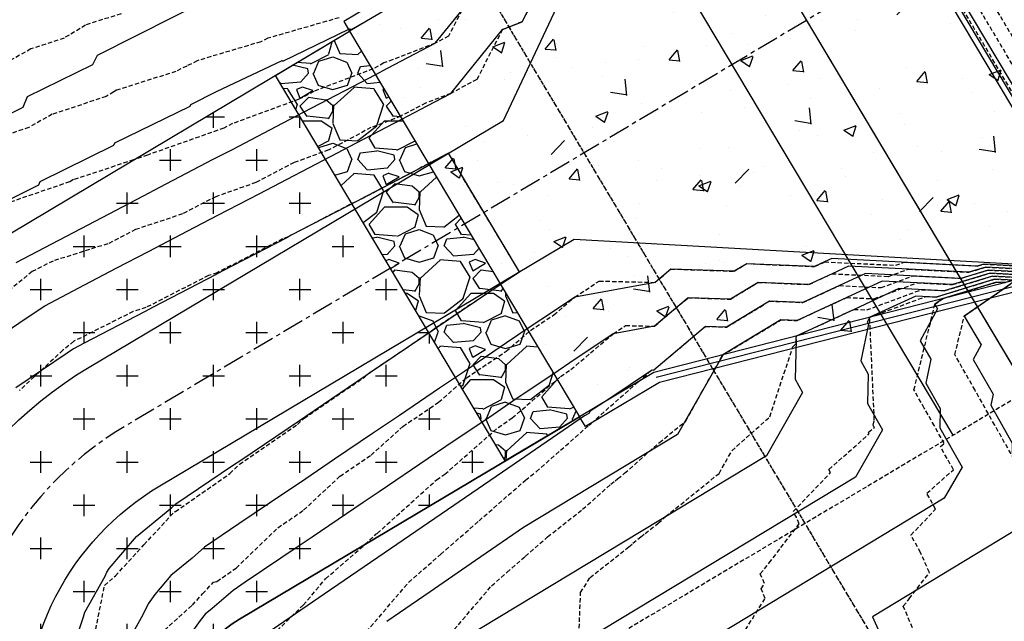
# Model space of a CAD drawing. Extents: x 2220570 to 2223949, y 13766175 to 13774011.
# Drawn here: x 2221542 to 2221599, y 13770078 to 13770113 of the extents above; entities that cross this region are included whole.
import ezdxf

# ---------------------------------------------------------------- set-up
doc = ezdxf.new("R2010")
doc.units = 0
doc.header["$MEASUREMENT"] = 0
for name, pattern in [('CENTER', [2, 1.25, -0.25, 0.25, -0.25]), ('HIDDEN', [0.375, 0.25, -0.125]), ('HIDDEN2', [0.1875, 0.125, -0.0625])]:
    doc.linetypes.add(name, pattern=pattern)
for name, color, linetype in [('C-U03A-DRN-EXTENSION', 13, 'Continuous'), ('C-U03A-ESMT-OFFLOT-EXTENSION', 13, 'HIDDEN'), ('C-U03B-BOUND', 4, 'Continuous'), ('C-U03B-ESMT-UTIL', 1, 'HIDDEN2'), ('C-U03B-STR-SDWK-HATCH', 244, 'Continuous'), ('C-U03STR-BOUND', 13, 'Continuous'), ('C-U03STR-DRN', 13, 'Continuous'), ('C-U03STR-DRN-CL', 13, 'CENTER'), ('C-U03STR-DRN-CONC', 13, 'Continuous'), ('C-U03STR-DRN-GABION', 13, 'Continuous'), ('C-U03STR-DRN-RAIL', 13, 'FENCELINE1'), ('C-U03STR-ESMT-OFFLOT', 13, 'HIDDEN'), ('C-U03STR-STR-ROW', 13, 'Continuous'), ('C-U03STR-STR-SWLK-HATCH', 13, 'Continuous'), ('C-U03STRT-WAT-IRR', 13, 'Continuous')]:
    doc.layers.add(name, color=color, linetype=linetype)
doc.linetypes.add('FENCELINE1', pattern='A,6.35,-2.54,[133,ltypeshp.shx,S=2.54,R=0,X=-2.54,Y=0],-2.54,25.4', length=36.83)
pattern_1 = [(50, (5e-10, 0), (7.172601826, -0.6275213498), [0.75, -8.25]), (355, (5e-10, 0), (-1.387513336, 7.521921337), [0.6, -6.6]), (100.45144446, (0.598, -0.052), (5.7850884673, 6.8943999097), [0.63740192, -7.01142112]), (46.1842, (5e-10, 2), (10.6724133067, -1.655192808), [1.125, -12.375]), (96.63563549, (0.889, 1.862), (9.346619457, 9.741186008), [0.95610342, -10.5171376]), (351.18416399, (5e-10, 2), (9.3466194505, 9.741186003), [0.9, -9.90000001]), (21, (1, 1.5), (5.9690705212, -4.0261889067), [0.75, -8.25]), (326, (1, 1.5), (2.4331533192, 7.2515004505), [0.6, -6.6]), (71.45144474, (1.4974, 1.1645), (8.4022237673, 3.225311528), [0.6374019, -7.01142112]), (37.5, (5e-10, 0), (0.12159855317, 3.3289385383), [0, -6.52, 0, -6.7, 0, -6.625]), (7.5, (5e-10, 0), (2.6306953744, 3.9441171188), [0, -3.82, 0, -6.37, 0, -2.525]), (327.5, (-2.23, 0), (5.3382243617, -0.22554871734), [0, -2.5, 0, -7.8, 0, -10.35]), (317.5, (-3.23, 0), (5.8318616934, 1.0010498233), [0, -3.25, 0, -5.18, 0, -7.35])]

# ---------------------------------------------------------------- blocks, each defined once
blk = doc.blocks.new('*U852')
at = {"color": 1, "linetype": 'HIDDEN', "lineweight": -3}
for points, elevation in [([(2221599.493, 13770087.647), (2221598.367, 13770089.639), (2221597.222, 13770091.665), (2221596.057, 13770093.727), (2221596.603, 13770095.963), (2221598.438, 13770097.237), (2221599.628, 13770098.063)], 840), ([(2221556.873, 13770071.673), (2221564.422, 13770080.533), (2221566.282, 13770082.16), (2221568.501, 13770084.1), (2221571.193, 13770086.453), (2221571.821, 13770086.949), (2221574.866, 13770089.639), (2221574.908, 13770089.672), (2221574.93, 13770089.69), (2221574.996, 13770089.743), (2221577.713, 13770092.153), (2221578.488, 13770092.812), (2221578.527, 13770092.838), (2221578.617, 13770092.836), (2221581.612, 13770095.366), (2221582.83, 13770095.323), (2221585.322, 13770096.83), (2221587.255, 13770096.748), (2221589.366, 13770097.726), (2221591.793, 13770097.611), (2221593.609, 13770098.285), (2221596.396, 13770098.142), (2221597.98, 13770098.627), (2221601.043, 13770098.461)], 835), ([(2221602.875, 13770106.318), (2221589.029, 13770129.548)], 835), ([(2221560.399, 13770113.249), (2221556.279, 13770112.063), (2221555.86, 13770111.854), (2221552.183, 13770110.756), (2221551.573, 13770110.448), (2221550.942, 13770110.136), (2221547.503, 13770109.044), (2221547.354, 13770108.948), (2221546.903, 13770108.678), (2221543.778, 13770107.654), (2221542.428, 13770106.893), (2221539.465, 13770105.878)], 835)]:
    blk.add_lwpolyline(points, dxfattribs=dict(at, elevation=elevation))
at = {"color": 14, "linetype": 'HIDDEN', "lineweight": -3}
for points, elevation in [([(2221593.603, 13770077.896), (2221593.071, 13770079.159), (2221593.414, 13770079.587), (2221594.583, 13770081.107), (2221594.066, 13770082.255), (2221593.513, 13770083.274), (2221594.944, 13770084.773), (2221594.435, 13770085.693), (2221595.975, 13770087.059), (2221595.219, 13770088.402), (2221595.444, 13770088.577), (2221594.869, 13770089.595), (2221594.284, 13770090.631), (2221593.688, 13770091.685), (2221594.899, 13770096.644), (2221595.377, 13770096.976), (2221598.476, 13770097.924), (2221598.961, 13770097.898)], 839), ([(2221583.728, 13770077.472), (2221585.071, 13770079.604), (2221584.835, 13770080.167), (2221585.027, 13770080.462), (2221584.79, 13770081.023), (2221585.301, 13770081.661), (2221587.044, 13770083.928), (2221586.876, 13770084.301), (2221586.696, 13770084.632), (2221588.861, 13770086.9), (2221588.764, 13770087.075), (2221591.102, 13770089.149), (2221591.051, 13770089.24), (2221591.396, 13770089.507), (2221591.371, 13770089.552), (2221591.345, 13770089.597), (2221591.319, 13770089.643), (2221591.39, 13770089.935), (2221591.126, 13770095.889), (2221594.372, 13770097.095), (2221594.966, 13770097.064), (2221598.352, 13770098.1), (2221599.481, 13770098.039)], 838), ([(2221573.482, 13770056.138), (2221574.383, 13770079.944), (2221574.93, 13770080.812), (2221577.18, 13770082.589), (2221577.412, 13770082.794), (2221577.876, 13770083.167), (2221578.125, 13770083.363), (2221578.871, 13770083.959), (2221579.302, 13770084.342), (2221582.403, 13770086.846), (2221583.139, 13770088.155), (2221585.344, 13770090.128), (2221586.662, 13770094.154), (2221586.87, 13770094.374), (2221586.875, 13770094.803), (2221590.216, 13770096.352), (2221590.954, 13770096.317), (2221594.118, 13770097.492), (2221595.443, 13770097.424), (2221598.228, 13770098.276), (2221600.002, 13770098.18)], 837), ([(2221561.473, 13770071.229), (2221569.225, 13770080.328), (2221570.117, 13770081.108), (2221571.181, 13770082.038), (2221572.472, 13770083.167), (2221574.501, 13770084.769), (2221576.139, 13770086.217), (2221576.392, 13770086.419), (2221576.528, 13770086.526), (2221576.934, 13770086.851), (2221578.948, 13770088.639), (2221580.453, 13770089.854), (2221582.608, 13770093.688), (2221582.617, 13770093.696), (2221582.624, 13770093.716), (2221585.981, 13770095.745), (2221586.915, 13770095.706), (2221589.791, 13770097.039), (2221591.373, 13770096.964), (2221593.863, 13770097.888), (2221595.92, 13770097.783), (2221598.104, 13770098.451), (2221600.522, 13770098.32)], 836), ([(2221547.768, 13770113.478), (2221545.705, 13770112.823), (2221545.4, 13770112.627), (2221544.475, 13770112.073), (2221542.542, 13770111.439), (2221540.072, 13770110.048)], 836), ([(2221554.942, 13770075.896), (2221558.328, 13770079.223), (2221559.619, 13770080.738), (2221561.892, 13770082.726), (2221562.529, 13770083.319), (2221562.609, 13770083.373), (2221566.041, 13770086.472), (2221566.516, 13770086.793), (2221569.608, 13770089.511), (2221570.425, 13770090.058), (2221573.22, 13770092.46), (2221573.821, 13770092.859), (2221576.264, 13770094.934), (2221576.991, 13770095.414), (2221578.658, 13770095.375), (2221580.613, 13770097.028), (2221583.055, 13770096.942), (2221584.663, 13770097.914), (2221587.595, 13770097.79), (2221588.941, 13770098.414), (2221592.212, 13770098.258), (2221593.355, 13770098.682), (2221596.873, 13770098.502), (2221597.856, 13770098.802), (2221601.563, 13770098.602)], 834), ([(2221603.407, 13770103.8), (2221586.991, 13770131.343)], 834), ([(2221567.499, 13770113.674), (2221566.737, 13770112.188), (2221565.968, 13770111.776), (2221562.997, 13770110.626), (2221562.359, 13770110.287), (2221558.938, 13770108.984), (2221558.068, 13770108.525), (2221554.232, 13770107.116), (2221553.722, 13770106.85), (2221549.397, 13770105.326), (2221549.311, 13770105.282), (2221548.494, 13770105.008), (2221545.014, 13770103.868), (2221544.784, 13770103.738), (2221540.737, 13770102.352)], 834), ([(2221550.005, 13770077.521), (2221551.899, 13770079.215), (2221552.496, 13770079.863), (2221553.132, 13770080.553), (2221553.326, 13770080.588), (2221554.434, 13770081.36), (2221556.859, 13770083.698), (2221558.342, 13770084.719), (2221560.452, 13770086.684), (2221562.251, 13770087.908), (2221564.094, 13770089.572), (2221566.16, 13770090.966), (2221567.773, 13770092.384), (2221570.071, 13770093.921), (2221571.482, 13770095.134), (2221572.83, 13770096.029), (2221574.04, 13770097.057), (2221575.454, 13770097.99), (2221578.699, 13770097.915), (2221579.615, 13770098.689), (2221583.28, 13770098.561), (2221584.004, 13770098.999), (2221587.936, 13770098.832), (2221588.516, 13770099.101), (2221592.631, 13770098.905), (2221593.1, 13770099.079), (2221597.35, 13770098.861), (2221597.731, 13770098.978), (2221602.084, 13770098.742)], 833), ([(2221603.94, 13770101.282), (2221584.954, 13770133.138)], 833), ([(2221572.635, 13770116.303), (2221571.001, 13770113.017), (2221569.852, 13770112.56), (2221568.37, 13770109.669), (2221566.874, 13770108.868), (2221565.402, 13770108.298), (2221563.971, 13770107.538), (2221562.243, 13770106.88), (2221559.795, 13770105.588), (2221557.794, 13770104.853), (2221555.582, 13770103.698), (2221553.259, 13770102.879), (2221551.325, 13770101.88), (2221548.616, 13770100.972), (2221547.012, 13770100.153), (2221543.832, 13770099.151), (2221542.625, 13770098.545), (2221540.285, 13770096.624)], 833), ([(2221546.231, 13770077.441), (2221546.814, 13770080.349), (2221547.44, 13770080.909), (2221549.098, 13770082.709), (2221550.863, 13770084.624), (2221550.915, 13770084.633), (2221554.07, 13770086.834), (2221554.629, 13770087.374), (2221557.981, 13770089.681), (2221558.376, 13770090.049), (2221561.892, 13770092.443), (2221562.147, 13770092.673), (2221565.804, 13770095.139), (2221565.938, 13770095.256), (2221569.717, 13770097.784), (2221569.744, 13770097.808), (2221570.833, 13770098.53), (2221568.698, 13770102.096), (2221566.73, 13770105.398), (2221565.582, 13770104.788), (2221565.548, 13770104.775), (2221561.522, 13770102.652), (2221561.357, 13770102.591), (2221557.442, 13770100.545), (2221557.122, 13770100.433), (2221553.339, 13770098.477), (2221552.833, 13770098.308), (2221549.207, 13770096.457), (2221548.473, 13770096.226), (2221545.036, 13770094.499), (2221544.404, 13770093.981), (2221541.888, 13770091.653)], 832)]:
    blk.add_lwpolyline(points, dxfattribs=dict(at, elevation=elevation))

msp = doc.modelspace()

# ---------------------------------------------------------------- hatches: boundary and pattern name
at = {"layer": 'C-U03A-DRN-EXTENSION'}
h = msp.add_hatch(dxfattribs=at)
h.set_pattern_fill('CROSS', color=244, scale=10)
edge = h.paths.add_edge_path()
edge.add_line((2221570.021, 13770087.57), (2221556.712, 13770109.905))
edge.add_line((2221556.712, 13770109.905), (2221541.321, 13770100.734))
edge.add_arc((2221558.214, 13770072.385), 33, 120.7903, 184.9244)
edge.add_line((2221525.336, 13770069.553), (2221538.902, 13769912.096))
edge.add_line((2221538.902, 13769912.096), (2221564.806, 13769914.328))
edge.add_line((2221564.806, 13769914.328), (2221551.24, 13770071.785))
edge.add_arc((2221558.214, 13770072.385), 7, 120.7903, 184.9244, ccw=False)
edge.add_line((2221554.63, 13770078.399), (2221570.021, 13770087.57))
at = {"layer": 'C-U03B-STR-SDWK-HATCH'}
h = msp.add_hatch(dxfattribs=at)
h.set_pattern_fill('AR-CONC', color=256)
h.set_pattern_definition(pattern_1)
edge = h.paths.add_edge_path()
edge.add_arc((2221303.293, 13770246.423), 10, 28.7317, 120.7903, ccw=False)
edge.add_arc((2221158.608, 13770167.106), 175, 4.92443, 28.73169, ccw=False)
edge.add_line((2221332.962, 13770182.129), (2221349.654, 13769988.399))
edge.add_arc((2221339.69, 13769987.54), 10, -83.6303, 4.9244, ccw=False)
edge.add_arc((2221365.762, 13769753.991), 225, 96.3697, 120.79034)
edge.add_line((2221250.585, 13769947.276), (2221090.101, 13769851.645))
edge.add_arc((2221084.982, 13769860.236), 10, 250.6882, 300.7903, ccw=False)
edge.add_arc((2221061.833, 13769794.175), 60, 70.68823, 260.89245)
edge.add_arc((2221050.752, 13769725.057), 10, 30.7903, 80.8924, ccw=False)
edge.add_line((2221059.343, 13769730.176), (2221157.319, 13769565.757))
edge.add_arc((2221148.728, 13769560.638), 10, -59.2097, 30.7903, ccw=False)
edge.add_line((2221153.847, 13769552.047), (2221048.355, 13769489.185))
edge.add_line((2221048.355, 13769489.185), (2221050.914, 13769484.89))
edge.add_line((2221050.914, 13769484.89), (2221156.407, 13769547.752))
edge.add_arc((2221148.728, 13769560.638), 15, 300.7903, 390.7903)
edge.add_line((2221161.614, 13769568.316), (2221063.638, 13769732.735))
edge.add_arc((2221050.752, 13769725.057), 15, 30.7903, 80.8924)
edge.add_arc((2221061.833, 13769794.175), 55, 70.6882, 260.8924, ccw=False)
edge.add_arc((2221084.982, 13769860.236), 15, 250.6882, 300.7903)
edge.add_line((2221092.661, 13769847.35), (2221253.145, 13769942.981))
edge.add_arc((2221365.762, 13769753.991), 220, 96.3697, 120.79034, ccw=False)
edge.add_arc((2221339.69, 13769987.54), 15, 276.3697, 364.9244)
edge.add_line((2221354.635, 13769988.828), (2221337.943, 13770182.558))
edge.add_arc((2221158.608, 13770167.106), 180, 4.92443, 28.73169)
edge.add_arc((2221303.293, 13770246.423), 15, 28.7317, 120.7903)
edge.add_line((2221295.615, 13770259.309), (2220961.093, 13770059.971))
edge.add_arc((2220968.771, 13770047.085), 15, 120.7903, 174.889)
edge.add_arc((2220899.05, 13770053.321), 55, 184.9996, 354.889, ccw=False)
edge.add_line((2220844.259, 13770048.528), (2220849.072, 13770054.807))
edge.add_arc((2220903.756, 13770052.898), 54.717, 165.4769, 178.0011, ccw=False)
edge.add_line((2220850.787, 13770066.62), (2220848.668, 13770075.381))
edge.add_arc((2220899.05, 13770053.321), 55, 55.2221, 156.3533, ccw=False)
edge.add_arc((2220938.978, 13770110.817), 15, 235.2221, 300.7903)
edge.add_line((2220946.656, 13770097.931), (2221406.448, 13770371.917))
edge.add_line((2221406.448, 13770371.917), (2221421.917, 13770381.135))
edge.add_line((2221421.917, 13770381.135), (2221419.357, 13770385.43))
edge.add_line((2221419.357, 13770385.43), (2221403.888, 13770376.212))
edge.add_line((2221403.888, 13770376.212), (2220944.097, 13770102.226))
edge.add_arc((2220938.978, 13770110.817), 10, 235.2221, 300.7903, ccw=False)
edge.add_arc((2220899.05, 13770053.321), 60, 55.22211, 156.92825)
edge.add_line((2220843.849, 13770076.834), (2220846.026, 13770067.932))
edge.add_arc((2220899.05, 13770053.321), 55, 164.5945, 176.5495)
edge.add_line((2220844.149, 13770056.631), (2220839.137, 13770050.091))
edge.add_arc((2220899.05, 13770053.321), 60, 183.0857, 354.88905)
edge.add_arc((2220968.771, 13770047.085), 10, 120.7903, 174.889, ccw=False)
edge.add_line((2220963.652, 13770055.675), (2221298.174, 13770255.014))
edge = h.paths.add_edge_path(flags=17)
edge.add_line((2221371.258, 13769795.896), (2221360.647, 13769919.055))
edge.add_arc((2221345.702, 13769917.767), 15, 4.9244, 96.9831)
edge.add_arc((2221365.762, 13769753.991), 180, 96.98307, 120.79034)
edge.add_line((2221273.62, 13769908.619), (2221088.565, 13769798.347))
edge.add_arc((2221096.244, 13769785.461), 15, 120.7903, 210.7903)
edge.add_line((2221083.358, 13769777.782), (2221195.976, 13769588.792))
edge.add_arc((2221208.861, 13769596.471), 15, 210.7903, 300.7903)
edge.add_line((2221216.54, 13769583.585), (2221392.37, 13769688.361))
edge.add_arc((2221384.692, 13769701.246), 15, 300.7903, 388.8898)
edge.add_arc((2221590.446, 13769814.781), 220, 184.92443, 208.88984, ccw=False)
edge = h.paths.add_edge_path(flags=16)
edge.add_arc((2221096.244, 13769785.461), 10, 120.7903, 210.7903, ccw=False)
edge.add_line((2221091.125, 13769794.051), (2221276.18, 13769904.324))
edge.add_arc((2221365.762, 13769753.991), 175, 96.98307, 120.79034, ccw=False)
edge.add_arc((2221345.702, 13769917.767), 10, 4.9244, 96.9831, ccw=False)
edge.add_line((2221355.665, 13769918.625), (2221366.276, 13769795.467))
edge.add_arc((2221590.446, 13769814.781), 225, 184.92443, 208.88984)
edge.add_arc((2221384.692, 13769701.246), 10, -59.2097, 28.8898, ccw=False)
edge.add_line((2221389.811, 13769692.656), (2221213.98, 13769587.88))
edge.add_arc((2221208.861, 13769596.471), 10, 210.7903, 300.7903, ccw=False)
edge.add_line((2221200.271, 13769591.352), (2221087.653, 13769780.342))
edge = h.paths.add_edge_path(flags=0)
edge.add_arc((2221096.244, 13769785.461), 5, 120.7903, 210.7903, ccw=False)
edge.add_line((2221093.684, 13769789.756), (2221278.739, 13769900.029))
edge.add_arc((2221365.762, 13769753.991), 170, 96.98307, 120.79034, ccw=False)
edge.add_arc((2221345.702, 13769917.767), 5, 4.9244, 96.9831, ccw=False)
edge.add_line((2221350.684, 13769918.196), (2221361.295, 13769795.038))
edge.add_arc((2221590.446, 13769814.781), 230, 184.92443, 208.88984)
edge.add_arc((2221384.692, 13769701.246), 5, -59.2097, 28.8898, ccw=False)
edge.add_line((2221387.251, 13769696.951), (2221211.421, 13769592.176))
edge.add_arc((2221208.861, 13769596.471), 5, 210.7903, 300.7903, ccw=False)
edge.add_line((2221204.566, 13769593.911), (2221091.949, 13769782.901))
edge = h.paths.add_edge_path()
edge.add_arc((2221158.608, 13770167.106), 225, 4.92443, 29.34506)
edge.add_arc((2221363.453, 13770282.272), 10, 120.7903, 209.3451, ccw=False)
edge.add_line((2221358.335, 13770290.863), (2221358.335, 13770290.863))
edge.add_line((2221358.335, 13770290.863), (2221444.952, 13770342.478))
edge.add_line((2221444.952, 13770342.478), (2221442.393, 13770346.773))
edge.add_line((2221442.393, 13770346.773), (2221355.775, 13770295.158))
edge.add_arc((2221363.453, 13770282.272), 15, 120.7903, 209.3451)
edge.add_arc((2221158.608, 13770167.106), 220, 4.92443, 29.34506, ccw=False)
edge.add_line((2221377.796, 13770185.992), (2221411.11, 13769799.33))
edge.add_arc((2221590.446, 13769814.781), 180, 184.92443, 209.24263)
edge.add_arc((2221446.474, 13769734.177), 15, 209.2426, 291.1233)
edge.add_arc((2221531.162, 13769514.968), 220, 94.92443, 111.12327, ccw=False)
edge.add_line((2221512.277, 13769734.155), (2221591.784, 13769741.006))
edge.add_line((2221591.784, 13769741.006), (2221591.355, 13769745.987))
edge.add_line((2221591.355, 13769745.987), (2221511.848, 13769739.137))
edge.add_arc((2221531.162, 13769514.968), 225, 94.92443, 111.12327)
edge.add_arc((2221446.474, 13769734.177), 10, 209.2426, 291.1233, ccw=False)
edge.add_arc((2221590.446, 13769814.781), 175, 184.92443, 209.24263, ccw=False)
edge.add_line((2221416.092, 13769799.759), (2221382.777, 13770186.421))
h.paths.add_polyline_path([(2221595.411, 13770484.518), (2221592.868, 13770488.823), (2221479.49, 13770421.263), (2221482.05, 13770416.967)])
h.paths.add_polyline_path([(2221618.298, 13770445.773), (2221615.755, 13770450.078), (2221502.526, 13770382.606), (2221505.085, 13770378.31)])
edge = h.paths.add_edge_path()
edge.add_arc((2221945.934, 13770285.963), 55, -149.2097, 120.7903, ccw=False)
edge.add_arc((2221885.801, 13770250.131), 15, 30.7903, 120.7903)
edge.add_line((2221878.123, 13770263.016), (2221653.536, 13770129.187))
edge.add_line((2221653.536, 13770129.187), (2221656.095, 13770124.892))
edge.add_line((2221656.095, 13770124.892), (2221880.682, 13770258.721))
edge.add_arc((2221885.801, 13770250.131), 10, 30.7903, 120.7903, ccw=False)
edge.add_arc((2221945.934, 13770285.963), 60, 210.79034, 480.79034)
edge.add_line((2221915.22, 13770337.506), (2221630.5, 13770167.844))
edge.add_line((2221630.5, 13770167.844), (2221633.06, 13770163.549))
edge.add_line((2221633.06, 13770163.549), (2221917.78, 13770333.211))
edge = h.paths.add_edge_path()
edge.add_arc((2221176.574, 13769486.433), 28, 155.5623, 170.7851)
edge.add_line((2221148.936, 13769490.917), (2221249.453, 13769550.814))
edge.add_line((2221249.453, 13769550.814), (2221441.58, 13769665.301))
edge.add_arc((2221531.162, 13769514.968), 175, 94.92443, 120.79034, ccw=False)
edge.add_line((2221516.14, 13769689.322), (2221595.647, 13769696.172))
edge.add_line((2221595.647, 13769696.172), (2221595.218, 13769701.153))
edge.add_line((2221595.218, 13769701.153), (2221515.711, 13769694.303))
edge.add_arc((2221531.162, 13769514.968), 180, 94.92443, 120.79034)
edge.add_line((2221439.02, 13769669.596), (2221246.893, 13769555.109))
edge.add_line((2221246.893, 13769555.109), (2221151.083, 13769498.016))
edge = h.paths.add_edge_path()
edge.add_arc((2221106.132, 13769444.457), 28, 70.7955, 86.0184)
edge.add_line((2221108.077, 13769472.389), (2221071.104, 13769450.358))
edge.add_line((2221071.104, 13769450.358), (2221073.664, 13769446.063))
edge.add_line((2221073.664, 13769446.063), (2221115.343, 13769470.899))
at = {"layer": 'C-U03STR-DRN-CONC'}
h = msp.add_hatch(dxfattribs=at)
h.set_pattern_fill('AR-CONC', color=256)
h.set_pattern_definition(pattern_1)
h.paths.add_polyline_path([(2221589.766, 13770138.527), (2221581.659, 13770133.698), (2221564.814, 13770115.481), (2221565.305, 13770115.026), (2221561.007, 13770112.465), (2221574.317, 13770090.13), (2221578.615, 13770092.691), (2221578.781, 13770092.041), (2221602.82, 13770098.188), (2221610.93, 13770103.017)])
at = {"layer": 'C-U03STR-DRN-GABION'}
h = msp.add_hatch(dxfattribs=at)
h.set_pattern_fill('GRAVEL', color=256, scale=5)
h.set_pattern_definition([(228.012787504, (3.6, 5), (-40, -45), [0.67268, -66.5954402354]), (184.969740728, (3.15, 4.5), (60, 5.0000000000002), [1.15434, -114.2796238061]), (132.510447078, (2, 4.4), (50.0000000000006, -54.999999999999), [0.81394, -80.5801629805]), (267.273689006, (0.05, 3.15), (5, 100), [1.05119, -104.0677902081]), (292.833654178, (5e-10, 2.1), (-25, 60), [1.030775, -102.0468656404]), (357.273689006, (0.4, 1.15), (-100, 5), [1.05119, -104.0677902081]), (37.6942404667, (1.45, 1.1), (-65, -49.9999999999999), [1.390145, -137.6242427446]), (72.2553283749, (2.55, 1.95), (35.0000000000001, 110), [1.31244, -129.931607484]), (121.429565615, (2.95, 3.2), (-40, 65), [1.05475, -104.4203655486]), (175.236358309, (2.4, 4.1), (55, -5), [1.20416, -59.003812894]), (222.397437798, (1.2, 4.2), (-59.9999999999998, -54.9999999999999), [1.55724, -154.166875024]), (138.814074834, (5, 3.1), (-35, 30), [0.531505, -52.6192240637]), (171.46923439, (4.6, 3.45), (65, -10), [1.011185, -100.1075570808]), (225, (3.6, 3.6), (-6e-16, -5), [0.707105, -6.3639628119]), (203.198590514, (3.25, 4.2), (25, 10), [0.38079, -37.6980755293]), (291.801409486, (2.9, 4.05), (-5, 15), [0.538515, -26.3873090357]), (30.963756532, (3.1, 3.55), (15, 10), [0.874645, -28.2801144742]), (161.565051177, (3.85, 4), (10, -5), [0.632455, -15.1789333008]), (16.389540334, (5e-10, 4.05), (50, 15), [0.886, -87.7142257333]), (70.346175942, (0.85, 4.3), (-20.000000000006, -55.000000000017), [0.743305, -73.5870387366]), (293.198590514, (3.85, 5), (-10, 25), [0.761575, -37.3172905293]), (343.610459666, (4.15, 4.3), (-50, 15), [0.886, -87.7142257333]), (339.44395478, (5e-10, 0.95), (-25, 10), [0.8544, -41.8656187266]), (294.775140569, (0.8, 0.65), (-25, 55), [0.71589, -70.8732153164]), (66.8014094864, (3.9, 0), (10, 25), [0.761575, -37.3172905293]), (17.3540246363, (4.2, 0.7), (-65, -20), [0.838155, -82.9771180712]), (69.4439547804, (1.45, 0), (-10, -25), [0.4272, -42.2928187266]), (101.309932474, (3.6, 0), (-5, 20), [0.25495, -25.240147568]), (165.963756532, (3.55, 0.25), (15, -5), [1.030775, -19.584753128]), (186.009005957, (2.55, 0.5), (50, 5), [0.95525, -94.5696158727]), (303.690067526, (3.1, 3.1), (-5, 10), [0.72111, -17.3066463773]), (353.157226587, (3.5, 2.5), (85, -10.0000000000003), [1.25897, -124.6378131201]), (60.945395901, (4.75, 2.35), (-20, -35), [0.51478, -50.963370705]), (90, (5, 2.8), (-5, 5), [0.3, -4.7]), (120.256437164, (2.45, 0.65), (20, -35), [0.69462, -68.7675999472]), (48.0127875042, (2.1, 1.25), (40, 45), [1.34536, -65.9227602354]), (0, (3, 2.25), (5, 5), [1.3, -3.7]), (325.304846469, (4.3, 2.25), (50.000000000001, -34.999999999999), [0.79057, -78.2663715042]), (254.054604099, (4.95, 1.8), (-5, -20), [0.72801, -35.6725394464]), (207.645975364, (4.75, 1.1), (-94.9999999999997, -50.0000000000002), [1.185325, -117.3473709113]), (175.42607874, (3.7, 0.55), (-64.9999999999998, 5), [1.253995, -124.1453670398])])
h.paths.add_polyline_path([(2221561.007, 13770112.465), (2221574.317, 13770090.13), (2221570.021, 13770087.57), (2221556.712, 13770109.905)])
at = {"layer": 'C-U03STR-STR-SWLK-HATCH'}
h = msp.add_hatch(dxfattribs=at)
h.set_pattern_fill('AR-CONC', color=256)
h.set_pattern_definition([(50, (2221573.427, 13770151.2956), (7.1726, -0.62752), [0.75, -8.25]), (355, (2221573.427, 13770151.2956), (-1.38751, 7.52192), [0.6, -6.6]), (100.4514, (2221574.0245, 13770151.243), (5.78509, 6.8944), [0.6374, -7.01142]), (46.1842, (2221573.427, 13770153.296), (10.67241, -1.6552), [1.125, -12.375]), (96.6356, (2221574.316, 13770153.158), (9.34662, 9.7412), [0.9561, -10.51714]), (351.184, (2221573.427, 13770153.296), (9.3466, 9.7412), [0.9, -9.9]), (21, (2221574.427, 13770152.7956), (5.96907, -4.02619), [0.75, -8.25]), (326, (2221574.427, 13770152.7956), (2.43315, 7.2515), [0.6, -6.6]), (71.4514, (2221574.924, 13770152.46), (8.40222, 3.22531), [0.6374, -7.01142]), (37.5, (2221573.4267, 13770151.2956), (0.121599, 3.328939), [0, -6.52, 0, -6.7, 0, -6.625]), (7.5, (2221573.4267, 13770151.2956), (2.630695, 3.944117), [0, -3.82, 0, -6.37, 0, -2.525]), (327.5, (2221571.1967, 13770151.2956), (5.338224, -0.225549), [0, -2.5, 0, -7.8, 0, -10.35]), (317.5, (2221570.1967, 13770151.2956), (5.83186, 1.00105), [0, -3.25, 0, -5.18, 0, -7.35])])
edge = h.paths.add_edge_path()
edge.add_line((2221585.469, 13770135.97), (2221589.764, 13770138.531))
edge.add_line((2221589.764, 13770138.531), (2221588.956, 13770139.887))
edge.add_line((2221588.956, 13770139.887), (2221578.134, 13770148.28))
edge.add_line((2221578.134, 13770148.28), (2221462.957, 13770341.566))
edge.add_arc((2221450.071, 13770333.887), 15, 30.7903, 120.7903)
edge.add_line((2221442.393, 13770346.773), (2221444.952, 13770342.478))
edge.add_arc((2221450.071, 13770333.887), 10, 30.7903, 120.7903, ccw=False)
edge.add_line((2221458.662, 13770339.006), (2221573.839, 13770145.721))
edge.add_line((2221573.839, 13770145.721), (2221584.661, 13770137.327))
edge.add_line((2221584.661, 13770137.327), (2221585.469, 13770135.97))
edge = h.paths.add_edge_path()
edge.add_line((2221610.927, 13770103.015), (2221606.631, 13770100.457))
edge.add_line((2221606.631, 13770100.457), (2221607.44, 13770099.1))
edge.add_line((2221607.44, 13770099.1), (2221609.671, 13770085.587))
edge.add_line((2221609.671, 13770085.587), (2221674.285, 13769977.156))
edge.add_arc((2221523.952, 13769887.574), 175, 4.92443, 30.79034, ccw=False)
edge.add_line((2221698.306, 13769902.596), (2221699.752, 13769885.809))
edge.add_line((2221699.752, 13769885.809), (2221704.734, 13769886.238))
edge.add_line((2221704.734, 13769886.238), (2221703.287, 13769903.025))
edge.add_arc((2221523.952, 13769887.574), 180, 4.92443, 30.79034)
edge.add_line((2221678.58, 13769979.715), (2221613.967, 13770088.147))
edge.add_line((2221613.967, 13770088.147), (2221611.735, 13770101.659))
edge.add_line((2221611.735, 13770101.659), (2221610.927, 13770103.015))

# ---------------------------------------------------------------- linework, layer by layer
at = {"color": 2, "linetype": 'Continuous', "lineweight": -3}
for points, elevation in [([(2221538.406, 13770106.253), (2221542.094, 13770108.073), (2221542.353, 13770108.689), (2221546.145, 13770110.533), (2221546.398, 13770111.076), (2221555.292, 13770115.577), (2221558.472, 13770117.087), (2221558.796, 13770116.659), (2221562.035, 13770118.235), (2221562.437, 13770117.684), (2221567.858, 13770117.925), (2221567.859, 13770117.923), (2221567.869, 13770117.917), (2221571.339, 13770119.956), (2221571.749, 13770120.796), (2221574.35, 13770122.726), (2221575.037, 13770124.154), (2221577.077, 13770125.928), (2221577.963, 13770127.787), (2221579.621, 13770129.408), (2221580.657, 13770131.598), (2221582.041, 13770133.078), (2221583.092, 13770133.704), (2221583.831, 13770134.145)], 836), ([(2221540.431, 13770094.588), (2221542.227, 13770095.795), (2221543.351, 13770096.564), (2221545.327, 13770097.599), (2221547.494, 13770098.729), (2221549.352, 13770099.702), (2221551.634, 13770100.892), (2221553.373, 13770101.802), (2221555.771, 13770103.052), (2221557.391, 13770103.9), (2221559.904, 13770105.209), (2221561.404, 13770105.995), (2221564.033, 13770107.364), (2221565.506, 13770108.152), (2221566.874, 13770108.868), (2221569.852, 13770112.56), (2221571.001, 13770113.017), (2221572.635, 13770116.303)], 833), ([(2221541.695, 13770099.07), (2221545.025, 13770100.814), (2221545.859, 13770101.249), (2221549.071, 13770102.931), (2221550.021, 13770103.426), (2221553.113, 13770105.046), (2221554.178, 13770105.601), (2221557.152, 13770107.158), (2221558.332, 13770107.773), (2221561.187, 13770109.268), (2221562.482, 13770109.943), (2221563.208, 13770110.331), (2221565.968, 13770111.776), (2221567.499, 13770113.674)], 834), ([(2221544.861, 13770076.329), (2221545.604, 13770078.542), (2221545.674, 13770078.814), (2221546.842, 13770080.9), (2221546.951, 13770081.132), (2221547.091, 13770081.328), (2221548.657, 13770083.196), (2221550.719, 13770084.877), (2221550.945, 13770085.074), (2221554.225, 13770087.296), (2221554.706, 13770087.621), (2221558.098, 13770089.92), (2221558.466, 13770090.169), (2221561.972, 13770092.544), (2221562.225, 13770092.716), (2221565.845, 13770095.169), (2221565.984, 13770095.263), (2221569.717, 13770097.793), (2221569.743, 13770097.811), (2221570.84, 13770098.535), (2221568.9, 13770101.79), (2221566.73, 13770105.398), (2221565.583, 13770104.785), (2221561.622, 13770102.721), (2221561.475, 13770102.645), (2221557.629, 13770100.641), (2221557.364, 13770100.502), (2221553.633, 13770098.558), (2221553.248, 13770098.357), (2221549.633, 13770096.473), (2221549.129, 13770096.209), (2221545.629, 13770094.385), (2221545.007, 13770094.059), (2221544.653, 13770093.816), (2221541.668, 13770091.811)], 832), ([(2221604.25, 13770099.886), (2221603.511, 13770099.445), (2221602.459, 13770098.819), (2221600.522, 13770098.32), (2221598.104, 13770098.451), (2221595.92, 13770097.783), (2221591.846, 13770097.992), (2221589.791, 13770097.039), (2221586.915, 13770095.705), (2221585.981, 13770095.745), (2221582.624, 13770093.716), (2221582.623, 13770093.705), (2221582.625, 13770093.702), (2221580.002, 13770089.094), (2221571.085, 13770083.705), (2221568.303, 13770081.799), (2221565.664, 13770079.991), (2221563.156, 13770078.272)], 836), ([(2221604.262, 13770099.865), (2221603.106, 13770099.176), (2221602.503, 13770098.816), (2221599.481, 13770098.039), (2221598.352, 13770098.1), (2221594.966, 13770097.064), (2221593.789, 13770097.125), (2221591.126, 13770095.889), (2221590.976, 13770095.615), (2221591.045, 13770095.496), (2221590.607, 13770093.364), (2221591.04, 13770092.602), (2221590.996, 13770090.89), (2221591.856, 13770089.371), (2221590.298, 13770086.633), (2221564.05, 13770070.771)], 838), ([(2221604.256, 13770099.875), (2221603.308, 13770099.31), (2221602.481, 13770098.817), (2221600.002, 13770098.18), (2221598.228, 13770098.276), (2221595.443, 13770097.424), (2221592.818, 13770097.558), (2221590.216, 13770096.352), (2221586.875, 13770094.803), (2221586.843, 13770094.648), (2221586.869, 13770094.601), (2221586.81, 13770092.298), (2221587.241, 13770091.537), (2221585.15, 13770087.863), (2221567.567, 13770077.238)], 837), ([(2221604.268, 13770099.854), (2221602.903, 13770099.041), (2221602.524, 13770098.815), (2221598.961, 13770097.898), (2221598.476, 13770097.924), (2221595.377, 13770096.976), (2221594.899, 13770096.644), (2221595.052, 13770096.382), (2221594.044, 13770094.535), (2221594.656, 13770093.469), (2221594.371, 13770092.079), (2221595.212, 13770090.603), (2221595.183, 13770089.482), (2221596.472, 13770087.206), (2221595.445, 13770085.402), (2221576.108, 13770073.716)], 839), ([(2221602.084, 13770098.742), (2221597.731, 13770098.978), (2221597.35, 13770098.861), (2221588.931, 13770099.293), (2221588.516, 13770099.101), (2221587.935, 13770098.831), (2221584.004, 13770098.998), (2221583.28, 13770098.56), (2221579.615, 13770098.689), (2221578.699, 13770097.914), (2221574.041, 13770097.057), (2221572.804, 13770096.221), (2221571.413, 13770095.303), (2221570.09, 13770094.409), (2221567.652, 13770092.756), (2221566.216, 13770091.786), (2221563.89, 13770090.209), (2221562.341, 13770089.162), (2221560.127, 13770087.662), (2221558.465, 13770086.539), (2221556.364, 13770085.115), (2221554.59, 13770083.916), (2221552.601, 13770082.569), (2221551.885, 13770081.943), (2221550.653, 13770080.938), (2221549.717, 13770079.822), (2221549.331, 13770079.284), (2221549.031, 13770078.646), (2221548.355, 13770077.44)], 833), ([(2221601.563, 13770098.602), (2221597.856, 13770098.802), (2221596.873, 13770098.502), (2221589.902, 13770098.859), (2221588.941, 13770098.413), (2221587.595, 13770097.789), (2221584.663, 13770097.914), (2221583.055, 13770096.942), (2221580.613, 13770097.027), (2221578.658, 13770095.375), (2221576.264, 13770094.934), (2221573.768, 13770093.247), (2221573.083, 13770092.795), (2221570.464, 13770091.025), (2221569.319, 13770090.249), (2221566.587, 13770088.402), (2221565.554, 13770087.702), (2221562.71, 13770085.78), (2221561.789, 13770085.156), (2221558.832, 13770083.158), (2221558.023, 13770082.609), (2221554.955, 13770080.536), (2221554.257, 13770080.063), (2221553.05, 13770079.009), (2221552.648, 13770078.681), (2221552.343, 13770078.317), (2221551.71, 13770077.436)], 834)]:
    msp.add_lwpolyline(points, dxfattribs=dict(at, elevation=elevation))
at = {"color": 3, "linetype": 'Continuous', "lineweight": -3}
for points, elevation in [([(2221538.838, 13770101.475), (2221543.016, 13770103.57), (2221543.087, 13770103.76), (2221547.358, 13770105.867), (2221547.415, 13770106.004), (2221551.773, 13770108.122), (2221551.815, 13770108.213), (2221553.306, 13770108.968), (2221557.099, 13770110.77), (2221557.133, 13770110.725), (2221561.006, 13770112.61), (2221561.018, 13770112.594), (2221561.172, 13770112.601), (2221562.34, 13770113.259)], 835), ([(2221604.243, 13770099.896), (2221603.713, 13770099.58), (2221602.438, 13770098.82), (2221601.043, 13770098.461), (2221597.98, 13770098.627), (2221596.396, 13770098.142), (2221590.874, 13770098.426), (2221589.366, 13770097.726), (2221587.255, 13770096.747), (2221585.322, 13770096.83), (2221582.83, 13770095.323), (2221581.612, 13770095.366), (2221578.617, 13770092.836), (2221578.488, 13770092.812), (2221576.026, 13770091.148), (2221574.929, 13770090.456), (2221574.854, 13770090.325), (2221574.602, 13770090.172), (2221570.536, 13770087.387), (2221566.679, 13770084.743), (2221563.014, 13770082.232), (2221559.527, 13770079.842), (2221556.205, 13770077.567)], 835), ([(2221604.275, 13770099.844), (2221602.7, 13770098.906), (2221602.546, 13770098.814), (2221599.628, 13770098.063), (2221598.438, 13770097.237), (2221596.603, 13770095.963), (2221597.574, 13770094.301), (2221597.112, 13770093.454), (2221598.268, 13770091.442), (2221598.135, 13770090.795), (2221599.383, 13770088.604), (2221599.369, 13770088.075), (2221601.088, 13770085.04), (2221600.593, 13770084.171), (2221591.28, 13770078.543), (2221592.013, 13770076.894)], 840)]:
    msp.add_lwpolyline(points, dxfattribs=dict(at, elevation=elevation))
at = {"layer": 'C-U03A-DRN-EXTENSION', "flags": 128}
for points in [[(2221538.902, 13769912.096), (2221525.336, 13770069.553, -0.287379), (2221541.321, 13770100.734), (2221561.007, 13770112.465)], [(2221574.317, 13770090.13), (2221554.63, 13770078.399, 0.287379), (2221551.24, 13770071.785), (2221564.806, 13769914.328)]]:
    msp.add_lwpolyline(points, format="xyb", dxfattribs=at)
at = {"layer": 'C-U03A-ESMT-OFFLOT-EXTENSION', "flags": 128}
msp.add_lwpolyline([(2221600.257, 13770091.618), (2221563.464, 13770069.694), (2221580.195, 13769875.507)], dxfattribs=at)
at = {"layer": 'C-U03B-BOUND', "flags": 128}
msp.add_lwpolyline([(2221352.924, 13770506.683), (2221418.533, 13770396.58, -0.414214), (2221416.798, 13770389.725), (2221447.512, 13770338.182, -0.414214), (2221454.366, 13770336.447), (2221669.99, 13769974.596, -0.113343), (2221693.324, 13769902.167), (2221694.771, 13769885.379), (2221580.195, 13769875.507), (2221591.355, 13769745.987), (2221596.076, 13769691.19), (2221546.261, 13769686.898), (2221549.906, 13769590.162), (2221176.386, 13769367.584), (2221129.256, 13769340.205), (2220680.832, 13770112.105), (2221352.924, 13770506.683)], format="xyb", dxfattribs=at)
msp.add_lwpolyline([(2221352.924, 13770506.683), (2221418.533, 13770396.58, -0.414214), (2221416.798, 13770389.725), (2221447.512, 13770338.182, -0.414214), (2221454.366, 13770336.447), (2221669.99, 13769974.596, -0.113343), (2221693.324, 13769902.167), (2221694.771, 13769885.379), (2221580.195, 13769875.507), (2221591.355, 13769745.987), (2221596.076, 13769691.19), (2221546.261, 13769686.898), (2221549.906, 13769590.162), (2221176.386, 13769367.584), (2221129.256, 13769340.205), (2220680.832, 13770112.105), (2221352.924, 13770506.683)], format="xyb", dxfattribs=at)
at = {"layer": 'C-U03B-ESMT-UTIL'}
msp.add_line((2221444.04, 13770324.473), (2221647.184, 13769983.565), dxfattribs=at)
at = {"layer": 'C-U03STR-BOUND', "flags": 128}
msp.add_lwpolyline([(2221754.549, 13769890.53), (2221753.103, 13769907.317, 0.113343), (2221721.533, 13770005.31), (2221656.919, 13770113.742, -0.414214), (2221658.655, 13770120.597), (2221627.941, 13770172.139, -0.414214), (2221621.086, 13770173.875), (2221505.909, 13770367.16, -0.414214), (2221507.645, 13770374.015), (2221476.931, 13770425.558, -0.414214), (2221470.076, 13770427.294), (2221404.667, 13770537.061), (2221380.389, 13770580.211), (2221328.097, 13770550.79), (2221352.924, 13770506.683), (2221418.533, 13770396.58, -0.414214), (2221416.798, 13770389.725), (2221447.512, 13770338.182, -0.414214), (2221454.366, 13770336.447), (2221669.99, 13769974.596, -0.113343), (2221693.324, 13769902.167), (2221694.771, 13769885.379), (2221754.549, 13769890.53)], format="xyb", dxfattribs=at)
at = {"layer": 'C-U03STR-DRN', "flags": 128}
for points in [[(2221589.767, 13770138.533), (2221581.659, 13770133.698), (2221564.96, 13770115.6), (2221560.664, 13770113.04), (2221561.007, 13770112.465)], [(2221583.802, 13770134.194), (2221582.086, 13770133.172), (2221565.305, 13770115.026), (2221561.007, 13770112.465)], [(2221583.802, 13770134.194), (2221604.279, 13770099.837)], [(2221610.93, 13770103.017), (2221602.82, 13770098.188), (2221578.955, 13770092.114), (2221574.66, 13770089.554), (2221574.317, 13770090.13)], [(2221602.561, 13770098.813), (2221578.615, 13770092.691), (2221574.317, 13770090.13)]]:
    msp.add_lwpolyline(points, dxfattribs=at)
msp.add_lwpolyline([(2221610.011, 13770103.25), (2221589.531, 13770137.606), (2221584.377, 13770134.538), (2221604.854, 13770100.18)], close=True, dxfattribs=at)
for points in [[(2221560.659, 13769764.42), (2221534.302, 13770070.325, -0.287379), (2221545.928, 13770093.003), (2221569.91, 13770107.293), (2221582.086, 13770133.172)], [(2221552.551, 13769753.685), (2221525.336, 13770069.553, -0.287379), (2221541.321, 13770100.734), (2221561.007, 13770112.465)], [(2221568.63, 13769765.107), (2221542.273, 13770071.012, -0.287379), (2221550.023, 13770086.13), (2221574.005, 13770100.421), (2221602.561, 13770098.813)], [(2221578.455, 13769755.917), (2221551.24, 13770071.785, -0.287379), (2221554.63, 13770078.399), (2221574.317, 13770090.13)]]:
    msp.add_lwpolyline(points, format="xyb", dxfattribs=at)
at = {"layer": 'C-U03STR-DRN-CL', "flags": 128}
msp.add_lwpolyline([(2221613.231, 13770128.451), (2221547.976, 13770089.566, 0.287379), (2221538.288, 13770070.669), (2221546.336, 13769977.251)], format="xyb", dxfattribs=at)
at = {"layer": 'C-U03STR-DRN-CONC', "flags": 128}
msp.add_lwpolyline([(2221561.007, 13770112.465), (2221574.317, 13770090.13)], dxfattribs=at)
at = {"layer": 'C-U03STR-DRN-GABION', "flags": 128}
msp.add_lwpolyline([(2221561.007, 13770112.465), (2221574.317, 13770090.13), (2221570.021, 13770087.57), (2221556.712, 13770109.905)], close=True, dxfattribs=at)
at = {"layer": 'C-U03STR-DRN-RAIL', "ltscale": 0.005, "flags": 128}
msp.add_lwpolyline([(2221565.128, 13770115.331), (2221581.88, 13770133.44), (2221583.918, 13770134.654), (2221604.724, 13770099.711), (2221602.675, 13770098.492), (2221578.765, 13770092.41)], dxfattribs=at)
at = {"layer": 'C-U03STR-ESMT-OFFLOT', "flags": 128}
msp.add_lwpolyline([(2221344.3, 13770501.62), (2221412.503, 13770387.166), (2221403.912, 13770382.047), (2221434.626, 13770330.504), (2221438.921, 13770333.063), (2221647.184, 13769983.565)], dxfattribs=at)
at = {"layer": 'C-U03STR-STR-ROW'}
msp.add_line((2221454.366, 13770336.447), (2221669.99, 13769974.596), dxfattribs=at)
at = {"layer": 'C-U03STRT-WAT-IRR', "flags": 128}
msp.add_lwpolyline([(2221595.962, 13770089.059), (2221570.367, 13770132.011)], dxfattribs=at)

# ---------------------------------------------------------------- block references
at = {"color": 7, "linetype": 'Continuous', "lineweight": -3}
msp.add_blockref('*U852', (0, 0), dxfattribs=at)

doc.saveas('drawing.dxf')
